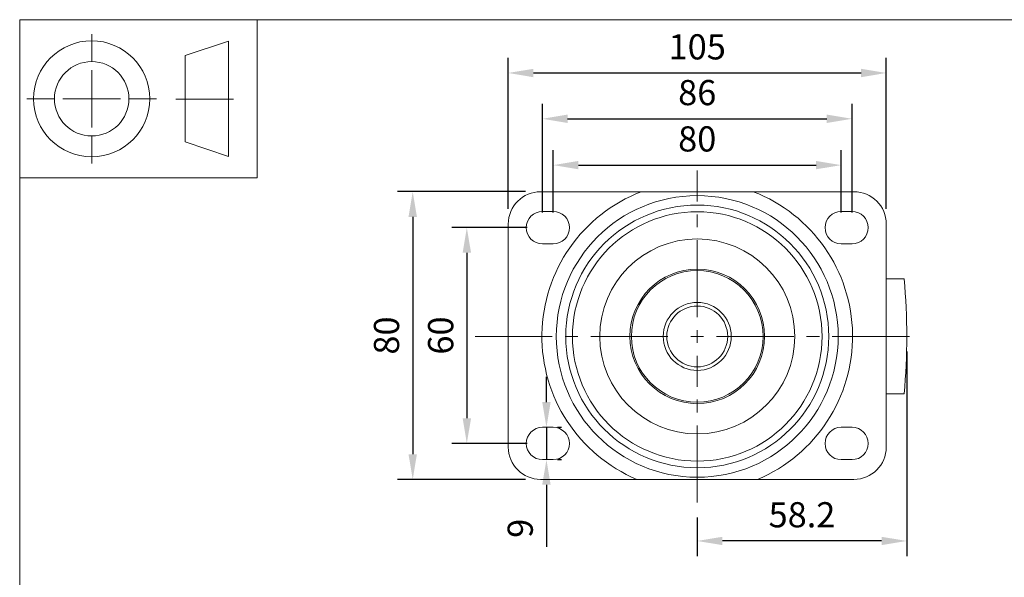
# Model space of a CAD drawing. Units: millimetres. Extents: x 10 to 287, y 10 to 200.
# Drawn here: x 10 to 147, y 122 to 200 of the extents above; entities that cross this region are included whole.
import ezdxf

# ---------------------------------------------------------------- set-up
doc = ezdxf.new("R2010")
doc.units = ezdxf.units.MM
doc.header["$LTSCALE"] = 0.75
doc.linetypes.add('CENTER2', pattern=[28.575, 19.05, -3.175, 3.175, -3.175])
for name, color, linetype, lineweight in [('FD_Dimensions', 7, 'Continuous', 13), ('Smart Centers', 7, 'CENTER2', 13), ('TITLEBLOCK', 7, 'Continuous', 18), ('Visible', 7, 'Continuous', 13), ('Visible Narrow', 7, 'Continuous', 13)]:
    doc.layers.add(name, color=color, linetype=linetype, lineweight=lineweight)
doc.styles.get("Standard").update_dxf_attribs({"font": 'arial.ttf'})
doc.dimstyles.new('Dim-ISO-25', dxfattribs={"dimtxt": 3.5, "dimasz": 3.5, "dimexe": 2.1, "dimexo": 2.1, "dimgap": 1.4, "dimtad": 1, "dimdec": 4, "dimdsep": 46, "dimtxsty": 'Standard', "dimcen": 0, "dimadec": 4, "dimazin": 2, "dimtp": 0.1, "dimtm": 0.1, "dimtfac": 1, "dimtdec": 4, "dimtmove": 0, "dimatfit": 3, "dimfxl": 1, "dimarcsym": 0})

# ---------------------------------------------------------------- blocks, each defined once
blk = doc.blocks.new('BIL C&W DRAWING SHEET')
at = {"layer": 'TITLEBLOCK', "lineweight": 13}
for p, q in [((-267, 184.17), (-267, 188)), ((-254, 185), (-248, 187)), ((-248, 187), (-248, 171)), ((-254, 183), (-254, 185)), ((-267, 179), (-267, 183)), ((-254, 179), (-254, 183)), ((-254, 183), (-254, 175)), ((-272.17, 179), (-276, 179)), ((-267, 179), (-271, 179)), ((-267, 179), (-263, 179)), ((-267, 179), (-267, 175)), ((-258, 179), (-261.83, 179)), ((-247.3, 178.97), (-255.3, 178.97)), ((-254, 175), (-254, 179)), ((-267, 173.83), (-267, 170)), ((-254, 173), (-254, 175)), ((-248, 171), (-254, 173))]:
    blk.add_line(p, q, dxfattribs=at)
for points in [[(-277, 190), (0, 190), (0, 0), (-277, 0)], [(-277, 190), (-244, 190), (-244, 168), (-277, 168)]]:
    blk.add_lwpolyline(points, close=True, dxfattribs=at)
for radius in [8.06, 5.17]:
    blk.add_circle((-267, 179), radius, dxfattribs=at)
blk = doc.blocks.new('*U6')
at = {"layer": 'Smart Centers', "color": 0, "ltscale": 0.75, "transparency": 16777216}
for p, q in [((0, 2.68), (0, 23.08)), ((-30.86, 0), (-2.68, 0)), ((2.68, 0), (30.44, 0)), ((0, -23.08), (0, -2.68))]:
    blk.add_line(p, q, dxfattribs=at)
at = {"layer": 'Smart Centers', "color": 0, "linetype": 'Continuous', "ltscale": 0.75, "transparency": 16777216}
for p, q in [((-0.89, 0), (0.89, 0)), ((0, -0.89), (0, 0.89))]:
    blk.add_line(p, q, dxfattribs=at)
blk = doc.blocks.new('*D21')
at = {"layer": 'Defpoints', "color": 0, "transparency": 16777216}
for p in [(82.6, 171.09), (72.1, 141.09), (82.6, 141.09)]:
    blk.add_point(p, dxfattribs=at)
at = {"layer": 'FD_Dimensions', "color": 0, "lineweight": -2, "transparency": 16777216}
for p, q in [((80.5, 171.09), (70, 171.09)), ((72.1, 167.59), (72.1, 144.59)), ((80.5, 141.09), (70, 141.09))]:
    blk.add_line(p, q, dxfattribs=at)
at = {"layer": 'FD_Dimensions', "color": 0, "transparency": 16777216}
for points in [[(71.52, 167.59), (72.69, 167.59), (72.1, 171.09)], [(71.52, 144.59), (72.69, 144.59), (72.1, 141.09)]]:
    blk.add_solid(points, dxfattribs=at)
at = {"layer": 'FD_Dimensions', "color": 0, "transparency": 16777216, "insert": (68.92, 156.09), "char_height": 3.5, "attachment_point": 5, "rotation": 90}
blk.add_mtext('60', dxfattribs=at)
blk = doc.blocks.new('*D22')
at = {"layer": 'Defpoints', "color": 0, "transparency": 16777216}
for p in [(82.35, 176.09), (64.59, 136.09), (82.35, 136.09)]:
    blk.add_point(p, dxfattribs=at)
at = {"layer": 'FD_Dimensions', "color": 0, "lineweight": -2, "transparency": 16777216}
for p, q in [((80.25, 176.09), (62.49, 176.09)), ((64.59, 172.59), (64.59, 139.59)), ((80.25, 136.09), (62.49, 136.09))]:
    blk.add_line(p, q, dxfattribs=at)
at = {"layer": 'FD_Dimensions', "color": 0, "transparency": 16777216}
for points in [[(64, 172.59), (65.17, 172.59), (64.59, 176.09)], [(64, 139.59), (65.17, 139.59), (64.59, 136.09)]]:
    blk.add_solid(points, dxfattribs=at)
at = {"layer": 'FD_Dimensions', "color": 0, "transparency": 16777216, "insert": (61.4, 156.09), "char_height": 3.5, "attachment_point": 5, "rotation": 90}
blk.add_mtext('80', dxfattribs=at)
blk = doc.blocks.new('*D23')
at = {"layer": 'Defpoints', "color": 0, "transparency": 16777216}
for p in [(124.1, 179.78), (84.1, 171.09), (124.1, 171.09)]:
    blk.add_point(p, dxfattribs=at)
at = {"layer": 'FD_Dimensions', "color": 0, "lineweight": -2, "transparency": 16777216}
for p, q in [((84.1, 173.19), (84.1, 181.88)), ((124.1, 173.19), (124.1, 181.88)), ((87.6, 179.78), (120.6, 179.78))]:
    blk.add_line(p, q, dxfattribs=at)
at = {"layer": 'FD_Dimensions', "color": 0, "transparency": 16777216}
for points in [[(87.6, 180.36), (87.6, 179.2), (84.1, 179.78)], [(120.6, 180.36), (120.6, 179.2), (124.1, 179.78)]]:
    blk.add_solid(points, dxfattribs=at)
at = {"layer": 'FD_Dimensions', "color": 0, "transparency": 16777216, "insert": (104.1, 182.97), "char_height": 3.5, "attachment_point": 5}
blk.add_mtext('80', dxfattribs=at)
blk = doc.blocks.new('*D24')
at = {"layer": 'Defpoints', "color": 0, "transparency": 16777216}
for p in [(125.6, 186.22), (82.6, 171.09), (125.6, 171.09)]:
    blk.add_point(p, dxfattribs=at)
at = {"layer": 'FD_Dimensions', "color": 0, "lineweight": -2, "transparency": 16777216}
for p, q in [((82.6, 173.19), (82.6, 188.32)), ((125.6, 173.19), (125.6, 188.32)), ((86.1, 186.22), (122.1, 186.22))]:
    blk.add_line(p, q, dxfattribs=at)
at = {"layer": 'FD_Dimensions', "color": 0, "transparency": 16777216}
for points in [[(86.1, 186.81), (86.1, 185.64), (82.6, 186.22)], [(122.1, 186.81), (122.1, 185.64), (125.6, 186.22)]]:
    blk.add_solid(points, dxfattribs=at)
at = {"layer": 'FD_Dimensions', "color": 0, "transparency": 16777216, "insert": (104.1, 189.41), "char_height": 3.5, "attachment_point": 5}
blk.add_mtext('86', dxfattribs=at)
blk = doc.blocks.new('*D25')
at = {"layer": 'Defpoints', "color": 0, "transparency": 16777216}
for p in [(130.35, 192.59), (77.85, 171.59), (130.35, 171.59)]:
    blk.add_point(p, dxfattribs=at)
at = {"layer": 'FD_Dimensions', "color": 0, "lineweight": -2, "transparency": 16777216}
for p, q in [((77.85, 173.69), (77.85, 194.69)), ((130.35, 173.69), (130.35, 194.69)), ((81.35, 192.59), (126.85, 192.59))]:
    blk.add_line(p, q, dxfattribs=at)
at = {"layer": 'FD_Dimensions', "color": 0, "transparency": 16777216}
for points in [[(81.35, 193.17), (81.35, 192), (77.85, 192.59)], [(126.85, 193.17), (126.85, 192), (130.35, 192.59)]]:
    blk.add_solid(points, dxfattribs=at)
at = {"layer": 'FD_Dimensions', "color": 0, "transparency": 16777216, "insert": (104.1, 195.77), "char_height": 3.5, "attachment_point": 5}
blk.add_mtext('105', dxfattribs=at)
blk = doc.blocks.new('*D26')
at = {"layer": 'Defpoints', "color": 0, "transparency": 16777216}
for p in [(133.2, 155.97), (104.1, 132.89), (104.1, 127.53)]:
    blk.add_point(p, dxfattribs=at)
at = {"layer": 'FD_Dimensions', "color": 0, "lineweight": -2, "transparency": 16777216}
for p, q in [((133.2, 153.87), (133.2, 125.43)), ((104.1, 130.79), (104.1, 125.43)), ((129.7, 127.53), (107.6, 127.53))]:
    blk.add_line(p, q, dxfattribs=at)
at = {"layer": 'FD_Dimensions', "color": 0, "transparency": 16777216}
for points in [[(107.6, 128.11), (107.6, 126.95), (104.1, 127.53)], [(129.7, 128.11), (129.7, 126.95), (133.2, 127.53)]]:
    blk.add_solid(points, dxfattribs=at)
at = {"layer": 'FD_Dimensions', "color": 0, "transparency": 16777216, "insert": (118.65, 130.72), "char_height": 3.5, "attachment_point": 5}
blk.add_mtext('58.2', dxfattribs=at)
blk = doc.blocks.new('*D27')
at = {"layer": 'Defpoints', "color": 0, "transparency": 16777216}
for p in [(82.6, 143.34), (82.6, 138.84), (83.16, 138.84)]:
    blk.add_point(p, dxfattribs=at)
at = {"layer": 'FD_Dimensions', "color": 0, "lineweight": -2, "transparency": 16777216}
for p, q in [((83.16, 146.84), (83.16, 150.34)), ((83.16, 143.34), (83.16, 138.84)), ((84.7, 143.34), (85.26, 143.34)), ((84.7, 138.84), (85.26, 138.84)), ((83.16, 135.34), (83.16, 126.73))]:
    blk.add_line(p, q, dxfattribs=at)
at = {"layer": 'FD_Dimensions', "color": 0, "transparency": 16777216}
for points in [[(82.57, 146.84), (83.74, 146.84), (83.16, 143.34)], [(82.57, 135.34), (83.74, 135.34), (83.16, 138.84)]]:
    blk.add_solid(points, dxfattribs=at)
at = {"layer": 'FD_Dimensions', "color": 0, "transparency": 16777216, "insert": (79.97, 129.29), "char_height": 3.5, "attachment_point": 5, "rotation": 90}
blk.add_mtext('9', dxfattribs=at)

msp = doc.modelspace()

# ---------------------------------------------------------------- linework, layer by layer
at = {"layer": 'Visible'}
for p, q in [((82.35378, 176.08607), (96.316736, 176.08607)), ((111.890824, 176.08607), (96.316736, 176.08607)), ((111.890824, 176.08607), (125.85378, 176.08607)), ((82.60378, 173.33607), (84.10378, 173.33607)), ((124.10378, 173.33607), (125.60378, 173.33607)), ((77.85378, 140.58607), (77.85378, 171.58607)), ((130.35378, 171.58607), (130.35378, 140.58607)), ((84.10378, 168.83607), (82.60378, 168.83607)), ((125.60378, 168.83607), (124.10378, 168.83607)), ((132.828774, 163.966155), (130.35378, 163.966155)), ((132.828774, 147.966155), (130.35378, 147.966155)), ((82.60378, 143.33607), (84.10378, 143.33607)), ((125.60378, 143.33607), (124.10378, 143.33607)), ((84.10378, 138.83607), (82.60378, 138.83607)), ((124.10378, 138.83607), (125.60378, 138.83607)), ((95.723373, 136.08607), (82.35378, 136.08607)), ((112.484187, 136.08607), (95.723373, 136.08607)), ((125.85378, 136.08607), (112.484187, 136.08607))]:
    msp.add_line(p, q, dxfattribs=at)
for radius in [19.575675, 18.2592, 17.333962, 13.545124, 9.35]:
    msp.add_circle((104.10378, 155.966155), radius, dxfattribs=at)
at = {"layer": 'Visible', "extrusion": (0, 0, -1)}
msp.add_circle((-104.10378, 155.966155), 4.726958, dxfattribs=at)
for centre, radius, start, end in [((-82.35378, 171.58607), 4.5, 0, 90), ((-125.85378, 171.58607), 4.5, 90, 180), ((-82.60378, 171.08607), 2.25, 270, 90), ((-84.10378, 171.08607), 2.25, 90, 270), ((-124.10378, 171.08607), 2.25, 270, 90), ((-125.60378, 171.08607), 2.25, 90, 270), ((-47.682941, 155.966155), 85.520833, 174.63244968, 185.36755032), ((-82.60378, 141.08607), 2.25, 270, 90), ((-84.10378, 141.08607), 2.25, 90, 270), ((-82.35378, 140.58607), 4.5, 270, 0), ((-125.85378, 140.58607), 4.5, 180, 270)]:
    msp.add_arc(centre, radius, start, end, dxfattribs=at)
at = {"layer": 'Visible'}
for centre, start, end in [((124.10378, 141.08607), 90, 270), ((125.60378, 141.08607), 270, 90)]:
    msp.add_arc(centre, 2.25, start, end, dxfattribs=at)
at = {"layer": 'Visible Narrow'}
msp.add_circle((104.10378, 155.966155), 9.15, dxfattribs=at)
at = {"layer": 'Visible Narrow', "extrusion": (0, 0, -1)}
msp.add_circle((-104.10378, 155.966155), 4.226958, dxfattribs=at)
msp.add_arc((-104.10378, 155.966155), 21.574268, 292.85775106, 68.84198459, dxfattribs=at)
at = {"layer": 'Visible Narrow'}
msp.add_arc((104.10378, 155.966155), 21.574268, 292.85775106, 68.84198459, dxfattribs=at)

# ---------------------------------------------------------------- block references
at = {"layer": 'Smart Centers', "ltscale": 0.75}
msp.add_blockref('*U6', (104.10378, 155.966155), dxfattribs=at)
at = {"layer": 'TITLEBLOCK'}
msp.add_blockref('BIL C&W DRAWING SHEET', (287, 10), dxfattribs=at)

# ---------------------------------------------------------------- dimensions: what is measured, and where the dimension line sits
at = {"layer": 'FD_Dimensions'}
for base, p1, p2, picture, middle in [((130.35378, 192.58607), (77.85378, 171.58607), (130.35378, 171.58607), '*D25', (104.10378, 195.773076)), ((125.60378, 186.224523), (82.60378, 171.08607), (125.60378, 171.08607), '*D24', (104.10378, 189.411529)), ((124.10378, 179.778957), (84.10378, 171.08607), (124.10378, 171.08607), '*D23', (104.10378, 182.965962)), ((104.10378, 127.530387), (133.203774, 155.966155), (104.10378, 132.89048), '*D26', (118.653777, 130.717392))]:
    dim = msp.add_linear_dim(base=base, p1=p1, p2=p2, dimstyle='Dim-ISO-25', override={"dimlfac": 2, "dimclrd": 0, "dimclre": 0}, dxfattribs=at)
    dim.commit()
    dim.dimension.update_dxf_attribs({"geometry": picture, "text_midpoint": middle})
for base, p1, p2, picture, middle in [((64.587056, 136.08607), (82.35378, 176.08607), (82.35378, 136.08607), '*D22', (61.40005, 156.08607)), ((72.10378, 141.08607), (82.60378, 171.08607), (82.60378, 141.08607), '*D21', (68.916774, 156.08607)), ((83.15584, 138.83607), (82.60378, 143.33607), (82.60378, 138.83607), '*D27', (79.968834, 129.28532))]:
    dim = msp.add_linear_dim(base=base, p1=p1, p2=p2, angle=90, dimstyle='Dim-ISO-25', override={"dimlfac": 2, "dimclrd": 0, "dimclre": 0}, dxfattribs=at)
    dim.commit()
    dim.dimension.update_dxf_attribs({"geometry": picture, "text_midpoint": middle})

doc.saveas('drawing.dxf')
